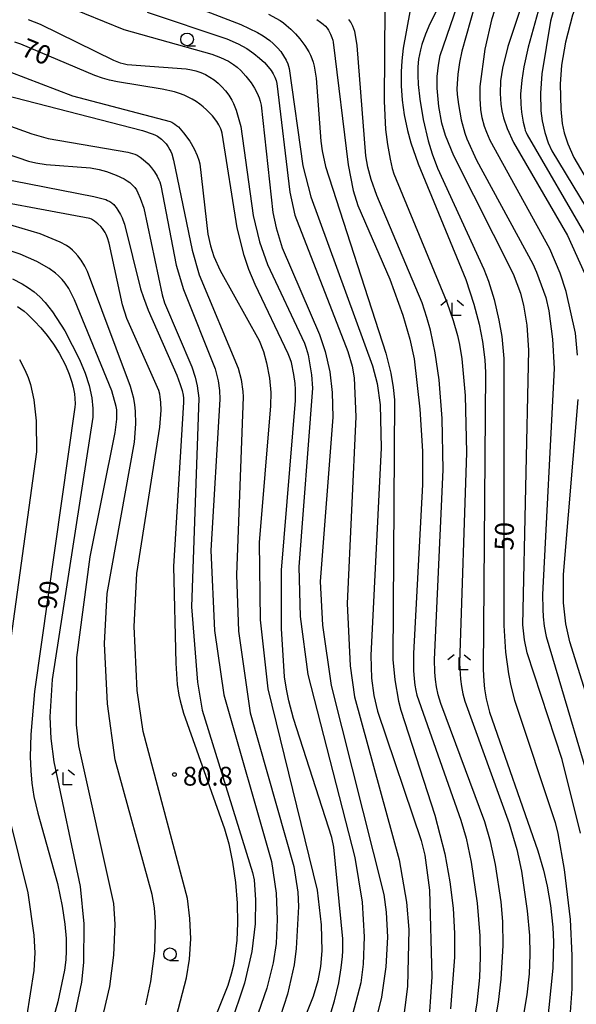
# Model space of a CAD drawing. Extents: x -22001 to -19999, y 100500 to 102001.
# Drawn here: x -20558 to -20447, y 101619 to 101815 of the extents above; entities that cross this region are included whole.
import ezdxf

# ---------------------------------------------------------------- set-up
doc = ezdxf.new("R2010")
doc.units = 0
for name, color, linetype in [('6331000', 2, 'Continuous'), ('6333000', 2, 'Continuous'), ('7101000', 4, 'Continuous'), ('7102000', 2, 'Continuous'), ('7312000', 4, 'Continuous')]:
    doc.layers.add(name, color=color, linetype=linetype)
doc.styles.add('ROMANS', font='romans')

# ---------------------------------------------------------------- blocks, each defined once
blk = doc.blocks.new('633100')
at = {"layer": '6331000'}
blk.add_lwpolyline([(0, -0.5), (0.67, -0.5)], dxfattribs=at)
blk.add_circle((0, 0), 0.5, dxfattribs=at)
blk = doc.blocks.new('633300')
at = {"layer": '6333000'}
for points in [[(-0.4, 0.6), (-0.9, 0.2)], [(0.72, -0.6), (0, -0.6), (0, 0.4)], [(0.4, 0.6), (0.9, 0.2)]]:
    blk.add_lwpolyline(points, dxfattribs=at)
blk = doc.blocks.new('731200')
at = {"layer": '7312000'}
blk.add_circle((0, 0), 0.15, dxfattribs=at)

msp = doc.modelspace()

# ---------------------------------------------------------------- linework, layer by layer
at = {"layer": '7101000', "flags": 128}
for points in [[(-20445.23, 101839.25), (-20448.36, 101833.23), (-20450.32, 101828.66), (-20454.46, 101816.65), (-20456.46, 101809.46), (-20457.31, 101805.55), (-20457.73, 101802.9), (-20457.97, 101800.13), (-20457.94, 101798.13), (-20457.78, 101796.56), (-20457.44, 101794.52), (-20457.16, 101793.27), (-20457.04, 101792.89), (-20456.89, 101792.49), (-20456.69, 101792.03), (-20444.78, 101771.6)], [(-20469.53, 101827.03), (-20476.03, 101814.11), (-20476.91, 101812.04), (-20477.62, 101810.03), (-20477.93, 101808.96), (-20478.14, 101807.99), (-20478.28, 101807.06), (-20478.41, 101805.57), (-20478.44, 101803.91), (-20478.37, 101802.03), (-20478.07, 101799.15), (-20477.38, 101795.1), (-20476.36, 101790.81), (-20475.59, 101788.25), (-20474.55, 101785.39), (-20465.28, 101765.25), (-20464.38, 101762.88), (-20463.26, 101759.22), (-20462.29, 101755.09), (-20461.74, 101751.88), (-20461.29, 101747.46), (-20461.33, 101694.31), (-20460.98, 101689.05), (-20460.41, 101684.74), (-20459.95, 101682.33), (-20459.22, 101679.48), (-20451.13, 101655.12), (-20450.56, 101652.92), (-20449.3, 101645.74), (-20448.14, 101635.79), (-20447.75, 101628.6), (-20447.79, 101621.97), (-20448.17, 101616.45)], [(-20508.15, 101816.05), (-20505.84, 101814.77), (-20505.2, 101814.33), (-20504.63, 101813.88), (-20503.74, 101813.07), (-20502.81, 101812.13), (-20501.93, 101811.14), (-20500.94, 101809.81), (-20500.16, 101808.51), (-20499.84, 101807.86), (-20499.55, 101807.19), (-20499.31, 101806.48), (-20499.1, 101805.72), (-20498.92, 101804.88), (-20498.69, 101803.31), (-20497.75, 101790.78), (-20497.48, 101788.82), (-20496.83, 101785.68), (-20484.82, 101748.58), (-20483.84, 101744.56), (-20483.33, 101741.69), (-20483.06, 101739.27), (-20483.44, 101687.57), (-20482.99, 101683.51), (-20482.26, 101679.28), (-20481.84, 101677.5), (-20475.08, 101656.58), (-20473.08, 101648.88), (-20472.05, 101643.31), (-20471.42, 101638.06), (-20471.12, 101633.01), (-20471.16, 101628.29), (-20471.95, 101618.03)], [(-20498.17, 101609.28), (-20495.02, 101619.61), (-20494.19, 101623.18), (-20493.67, 101626.2), (-20493.42, 101628.41), (-20493.36, 101629.58), (-20493.4, 101631.98), (-20495.17, 101650.17), (-20495.56, 101652.14), (-20503.2, 101675.82), (-20504.14, 101679.36), (-20504.61, 101681.65), (-20504.97, 101684.1), (-20505.57, 101693.72), (-20505.58, 101705.35), (-20502.79, 101739.11), (-20502.8, 101741.3), (-20502.87, 101742.53), (-20503.1, 101744.27), (-20503.62, 101746.66), (-20503.86, 101747.42), (-20504.25, 101748.43), (-20510.84, 101762.19), (-20512.08, 101765.22), (-20513.01, 101768.02), (-20514.41, 101773.5), (-20517.41, 101792.32), (-20517.55, 101792.83), (-20517.69, 101793.22), (-20517.85, 101793.61), (-20518.05, 101794.01), (-20518.48, 101794.69), (-20519.34, 101795.8), (-20519.89, 101796.4), (-20520.49, 101797), (-20521.16, 101797.58), (-20521.86, 101798.14), (-20522.6, 101798.66), (-20523.36, 101799.12), (-20524.14, 101799.54), (-20524.96, 101799.91), (-20525.86, 101800.25), (-20526.87, 101800.55), (-20529.32, 101801.12), (-20538.26, 101802.55), (-20539.8, 101802.88), (-20541.25, 101803.28), (-20542.76, 101803.81), (-20557.5, 101810.07), (-20558.68, 101810.49)], [(-20562.31, 101783.49), (-20542.97, 101779.77), (-20541.32, 101779.35), (-20540.58, 101779.11), (-20540.22, 101778.97), (-20539.79, 101778.76), (-20539.53, 101778.6), (-20539.4, 101778.51), (-20539.27, 101778.4), (-20538.99, 101778.13), (-20538.83, 101777.96), (-20538.51, 101777.54), (-20538.16, 101777.04), (-20537.64, 101776.15), (-20537.32, 101775.47), (-20537.17, 101775.1), (-20536.87, 101774.21), (-20533.63, 101761.39), (-20533.08, 101759.63), (-20532.13, 101757.12), (-20526.42, 101744.17), (-20525.74, 101742.34), (-20525.38, 101741.12), (-20525.17, 101740.2), (-20525.1, 101739.56), (-20525.06, 101738.77), (-20527.05, 101706.07), (-20526.64, 101686.85), (-20526.32, 101682.57), (-20526.02, 101680.45), (-20525.78, 101679.36), (-20525.06, 101676.89), (-20516.9, 101653.86), (-20516.06, 101650.88), (-20515.33, 101647.23), (-20514.76, 101643.18), (-20514.43, 101639.02), (-20514.36, 101635.1), (-20514.5, 101631.69), (-20514.79, 101628.92), (-20515.16, 101626.73), (-20515.58, 101624.92), (-20516.27, 101622.64), (-20518.81, 101616.33)], [(-20558.15, 101757.82), (-20557.47, 101757.36), (-20556.84, 101756.89), (-20556.2, 101756.35), (-20554.73, 101754.94), (-20553.48, 101753.59), (-20552.21, 101752.05), (-20550.98, 101750.36), (-20549.86, 101748.58), (-20548.61, 101746.16), (-20547.88, 101744.4), (-20547.33, 101742.79), (-20547.06, 101741.81), (-20546.8, 101740.42), (-20546.7, 101739.5), (-20546.68, 101738.48), (-20546.72, 101737.8), (-20554.77, 101681.17), (-20555.48, 101672.6), (-20555.59, 101668.16), (-20555.5, 101665.37), (-20555.27, 101662.91), (-20554.86, 101660.3), (-20554.12, 101656.98), (-20550.18, 101642.96), (-20549.24, 101638.47), (-20548.72, 101634.86), (-20548.48, 101631.99), (-20548.45, 101629.56), (-20548.55, 101627.76), (-20548.8, 101625.73), (-20550.13, 101619.38), (-20551.62, 101613.9)]]:
    msp.add_lwpolyline(points, dxfattribs=at)
at = {"layer": '7102000', "flags": 128}
for points in [[(-20446.64, 101748.17), (-20447.08, 101752.53), (-20448.91, 101760.83), (-20450.08, 101764.49), (-20452.19, 101769.33), (-20464.05, 101790.91), (-20464.73, 101792.45), (-20465.19, 101793.7), (-20465.63, 101795.41), (-20465.89, 101797.09), (-20466.05, 101799.28), (-20466, 101801.64), (-20465.02, 101809.1), (-20463.66, 101815.16), (-20461.58, 101821.67), (-20460.59, 101824.14), (-20455.59, 101836.55), (-20454.07, 101841.89)], [(-20446.14, 101831.53), (-20450.78, 101819.27), (-20452.05, 101814.65), (-20453.78, 101804.17), (-20454.04, 101800.33), (-20453.95, 101796.79), (-20453.69, 101794.78), (-20453.16, 101792.47), (-20452.46, 101790.4), (-20451.74, 101788.8), (-20440.72, 101770.68)], [(-20446.07, 101653.02), (-20449.73, 101667.64), (-20456.66, 101688.9), (-20457.23, 101691.5), (-20457.55, 101694.48), (-20456.34, 101749.17), (-20456.68, 101754.11), (-20457.34, 101758.09), (-20457.95, 101760.45), (-20459.41, 101764.3), (-20471.3, 101787.85), (-20472.92, 101791.87), (-20473.67, 101794.33), (-20474.27, 101797.64), (-20474.58, 101801.33), (-20474.56, 101803.64), (-20474.34, 101805.9), (-20473.97, 101807.84), (-20467.88, 101825.58), (-20466.61, 101829.28)], [(-20441.6, 101829.03), (-20442.16, 101828.32), (-20442.59, 101827.67), (-20445.95, 101820.39), (-20447.63, 101815.83), (-20449.06, 101810.44), (-20449.83, 101805.91), (-20450.11, 101802.08), (-20450, 101797.14), (-20449.68, 101794.3), (-20449.29, 101792.39), (-20448.59, 101790.23), (-20447.4, 101787.48), (-20434.91, 101766.29), (-20432.33, 101760.72), (-20430.57, 101755.78), (-20430.02, 101753.68), (-20429.65, 101751.57), (-20427.8, 101694.9), (-20416.72, 101633.24), (-20416.18, 101627.96), (-20416.17, 101621.32), (-20416.14, 101621.04)], [(-20549.81, 101827.91), (-20513.7, 101813.99), (-20510.37, 101812.38), (-20509.22, 101811.71), (-20507.9, 101810.78), (-20507.23, 101810.23), (-20506.35, 101809.34), (-20505.72, 101808.58), (-20505.15, 101807.75), (-20504.66, 101806.86), (-20504.35, 101806.13), (-20504.05, 101805.23), (-20501.31, 101785.85), (-20499.75, 101779.67), (-20487.47, 101746.03), (-20486.56, 101742.53), (-20485.97, 101738.25), (-20485.71, 101729.69), (-20487.79, 101688.34), (-20487.64, 101683.85), (-20487.18, 101680.37), (-20486.47, 101677.27), (-20477.78, 101651.53), (-20477.06, 101648.64), (-20476.12, 101641.62), (-20475.66, 101624.37), (-20476.39, 101613.51)], [(-20454.47, 101828.08), (-20454.68, 101827.13), (-20460.55, 101809.61), (-20461.61, 101805.27), (-20461.96, 101802.76), (-20462.05, 101800.24), (-20461.93, 101798.12), (-20461.73, 101796.81), (-20461.39, 101795.43), (-20460.66, 101793.31), (-20459.37, 101790.47), (-20448.64, 101772), (-20445.24, 101764.46)], [(-20465.34, 101824.03), (-20469.7, 101808.65), (-20470.17, 101806.44), (-20470.49, 101804.09), (-20470.64, 101802.14), (-20470.65, 101801.16), (-20470.6, 101800.06), (-20470.36, 101798.04), (-20469.79, 101794.98), (-20469.09, 101792.32), (-20468.7, 101791.21), (-20466.79, 101787), (-20455.56, 101766.33), (-20454.8, 101764.67), (-20452.98, 101759.6), (-20452.35, 101757.01), (-20451.64, 101751.32), (-20451.3, 101745.52), (-20453.61, 101700.48), (-20453.58, 101697.61), (-20453.48, 101696.05), (-20453.26, 101694.23), (-20452.86, 101692.13), (-20441.96, 101655.24)], [(-20552.64, 101819.4), (-20536.97, 101813.01), (-20519.46, 101808.1), (-20517.72, 101807.44), (-20516.15, 101806.65), (-20515.11, 101806), (-20514.4, 101805.47), (-20513.7, 101804.84), (-20512.67, 101803.72), (-20511.63, 101802.38), (-20510.96, 101801.33), (-20510.42, 101800.31), (-20510.02, 101799.36), (-20509.82, 101798.74), (-20509.64, 101797.9), (-20507.29, 101776.53), (-20506.66, 101773.52), (-20505.43, 101769.53), (-20498.03, 101752.24), (-20496.9, 101748.86), (-20495.99, 101744.85), (-20495.49, 101740.74), (-20495.37, 101735.83), (-20497.87, 101703.1), (-20497.43, 101694.42), (-20495.71, 101682.38), (-20485.24, 101640.77), (-20484.73, 101637.26), (-20484.49, 101632.3), (-20484.79, 101626.39)], [(-20479.32, 101820.55), (-20481.33, 101809.28), (-20481.62, 101806.77), (-20481.76, 101804.55), (-20481.74, 101801.74), (-20481.54, 101798.91), (-20481.14, 101795.98), (-20480.52, 101792.89), (-20479.85, 101790.42), (-20478.39, 101786.21), (-20468.9, 101763.19), (-20467.29, 101758.31), (-20466.24, 101754.32), (-20465.58, 101750.9), (-20465.11, 101747.22), (-20464.96, 101744.73), (-20465.41, 101685.55), (-20465.3, 101683.25), (-20465.14, 101681.74), (-20464.81, 101679.72), (-20464.2, 101677.05), (-20454.53, 101649.47), (-20453.42, 101645.62), (-20452.69, 101642.45), (-20452.03, 101638.57), (-20451.56, 101634.29), (-20451.42, 101631.27), (-20451.54, 101626.09), (-20453.13, 101610.48)], [(-20485, 101817.53), (-20485.14, 101798.75), (-20484.85, 101793.08), (-20484.51, 101790.11), (-20483.98, 101787.18), (-20483.54, 101785.32), (-20483.23, 101784.27), (-20472.69, 101758.7), (-20471.42, 101755.05), (-20470.56, 101752.08), (-20470.15, 101750.26), (-20469.68, 101747.43), (-20469.03, 101740.13), (-20468.75, 101728.8), (-20470.13, 101686.84), (-20469.95, 101683.62), (-20469.75, 101682.18), (-20469.45, 101680.75), (-20469.05, 101679.24), (-20460.28, 101654.91), (-20458.75, 101649.72), (-20457.8, 101645.45), (-20456.66, 101637.51), (-20456.24, 101632.59), (-20456.14, 101628.83), (-20456.29, 101625.01), (-20456.72, 101620.83), (-20457.94, 101613.67)], [(-20555.99, 101814.98), (-20553.61, 101814.06), (-20539.02, 101806.88), (-20537.73, 101806.38), (-20537.11, 101806.2), (-20536.3, 101806.05), (-20524.58, 101805.13), (-20523.48, 101804.95), (-20522.65, 101804.76), (-20521.65, 101804.42), (-20520.72, 101804.01), (-20519.84, 101803.52), (-20518.99, 101802.95), (-20518.19, 101802.3), (-20517.43, 101801.57), (-20516.73, 101800.76), (-20516.08, 101799.89), (-20515.49, 101798.95), (-20515.13, 101798.25), (-20514.6, 101796.96), (-20513.69, 101793.68), (-20511.21, 101775.93), (-20509.95, 101770.73), (-20508.37, 101766.19), (-20501, 101750.53), (-20500.64, 101749.56), (-20500.28, 101748.21), (-20499.61, 101744.26), (-20499.4, 101741.57), (-20502.15, 101706), (-20501.88, 101696.09), (-20500.33, 101684.59), (-20490.98, 101648.17), (-20489.49, 101639.23), (-20489.12, 101632.33), (-20489.31, 101626.9), (-20489.82, 101623.18), (-20491.77, 101615.6)], [(-20532.31, 101816.45), (-20516.45, 101811.16), (-20514.18, 101810.14), (-20512.5, 101809.19), (-20511.1, 101808.24), (-20509.93, 101807.3), (-20508.98, 101806.4), (-20508.23, 101805.56), (-20507.66, 101804.8), (-20507.25, 101804.14), (-20506.93, 101803.51), (-20506.67, 101802.85), (-20506.5, 101802.24), (-20503.94, 101780.57), (-20502.94, 101776.04), (-20492.36, 101748.9), (-20491.52, 101745.95), (-20491.09, 101743.61), (-20490.81, 101735.87), (-20492.54, 101698.73), (-20491.94, 101686.33)], [(-20498.52, 101815.01), (-20497.8, 101814.48), (-20497.26, 101814.02), (-20496.84, 101813.62), (-20496.52, 101813.24), (-20496.25, 101812.86), (-20496.01, 101812.47), (-20495.8, 101812.06), (-20495.53, 101811.39), (-20495.37, 101810.86), (-20495.28, 101810.49), (-20492.34, 101786.03), (-20491.32, 101780.94), (-20490.37, 101777.96), (-20484.01, 101763.26), (-20481.42, 101756.1), (-20480.06, 101751.33), (-20479.2, 101747.4), (-20478.02, 101737.39), (-20477.5, 101729.02), (-20477.49, 101722.39), (-20479.31, 101688.77), (-20479.28, 101685.37), (-20479.18, 101683.74), (-20479.03, 101682.48), (-20478.83, 101681.36), (-20478.61, 101680.45), (-20469.88, 101655.56), (-20468.84, 101651.97), (-20467.83, 101647.22), (-20466.65, 101639.02), (-20466.12, 101632.54), (-20466.02, 101628.36), (-20466.16, 101624.27), (-20466.72, 101619.16), (-20467.78, 101612.83)], [(-20474.21, 101743.24), (-20474.99, 101748.61), (-20475.94, 101753.1), (-20476.63, 101755.66), (-20477.61, 101758.58), (-20486.59, 101779.93), (-20487.72, 101783.12), (-20488.38, 101785.61), (-20488.77, 101787.86), (-20490.54, 101809.81), (-20490.78, 101811.47), (-20491.01, 101812.57), (-20491.18, 101813.15), (-20491.39, 101813.66), (-20491.51, 101813.91), (-20491.8, 101814.44), (-20492.16, 101815)], [(-20559.68, 101804.53), (-20547.22, 101799.77), (-20527.74, 101794.65), (-20527.44, 101794.52), (-20527.21, 101794.39), (-20526.83, 101794.16), (-20526.47, 101793.89), (-20526.11, 101793.58), (-20525.73, 101793.19), (-20525.07, 101792.42), (-20523.84, 101790.73), (-20522.98, 101789.25), (-20522.34, 101787.87), (-20522.02, 101786.98), (-20521.86, 101786.27), (-20520.24, 101772.27), (-20519.74, 101769.9), (-20519.04, 101767.81), (-20517.81, 101765.01), (-20510.05, 101751.06), (-20509.19, 101748.88), (-20508.56, 101746.62), (-20507.99, 101743.56), (-20507.73, 101740.74)], [(-20564.96, 101801.03), (-20533.26, 101792.85), (-20531.13, 101792.15), (-20530.67, 101791.95), (-20530.3, 101791.75), (-20529.99, 101791.56), (-20529.46, 101791.15), (-20528.98, 101790.7), (-20528.54, 101790.21), (-20528.14, 101789.66), (-20527.78, 101789.05), (-20527.61, 101788.68), (-20527.44, 101788.24), (-20527.06, 101787), (-20523.38, 101769.08), (-20521.98, 101764.12), (-20514.21, 101745.53), (-20513.64, 101743.32), (-20513.26, 101740.92), (-20513.2, 101739.85), (-20514.55, 101704.4), (-20514.12, 101693.19), (-20511.84, 101676.93), (-20503.11, 101646.38)], [(-20564.57, 101795.55), (-20555.29, 101792.2), (-20552.03, 101791.31), (-20536.15, 101788.57), (-20534.8, 101788.16), (-20534.34, 101787.96), (-20534.13, 101787.85), (-20533.74, 101787.6), (-20533.1, 101787.11), (-20532.15, 101786.23), (-20531.46, 101785.46), (-20530.85, 101784.63), (-20530.35, 101783.82), (-20529.98, 101783.08), (-20529.8, 101782.63), (-20529.6, 101781.94), (-20526.52, 101766.1), (-20525.11, 101761.24), (-20518.76, 101745.45), (-20518.18, 101743.02), (-20517.92, 101741.14), (-20517.86, 101739.4), (-20519.64, 101709.23), (-20518.93, 101693.31), (-20517.08, 101680.55), (-20507.6, 101647.35), (-20506.66, 101641.04), (-20506.42, 101635.82), (-20506.65, 101631.02), (-20507.21, 101627.2), (-20508.52, 101622.1), (-20513.72, 101607.02)], [(-20567.45, 101790.66), (-20555.96, 101786.77), (-20554.47, 101786.42), (-20552.43, 101786.12), (-20543.62, 101785.42), (-20541.9, 101785.13), (-20540.4, 101784.73), (-20538.51, 101784.01), (-20536.91, 101783.23), (-20536.29, 101782.87), (-20535.78, 101782.51), (-20535.56, 101782.33), (-20535.35, 101782.14), (-20535.16, 101781.95), (-20534.81, 101781.53), (-20534.47, 101781.04), (-20534.16, 101780.48), (-20533.69, 101779.42), (-20533.02, 101777.4), (-20529.37, 101760.19), (-20528.85, 101758.57), (-20523.46, 101745.85), (-20522.77, 101743.79), (-20522.37, 101742.06), (-20522.07, 101739.57), (-20523.48, 101698.06), (-20522.28, 101683.02), (-20521.36, 101677.46), (-20511.33, 101645.16), (-20511.05, 101643.67), (-20510.73, 101639.74), (-20510.83, 101634.95), (-20511.5, 101629.46), (-20512.96, 101623.12), (-20515.83, 101614.65)], [(-20526.5, 101616.54), (-20524.52, 101624.17), (-20523.89, 101627.89), (-20523.64, 101631.96), (-20523.8, 101635.97), (-20524.32, 101640.01), (-20533.13, 101673.22), (-20534.33, 101681.39), (-20534.92, 101694.16), (-20534.39, 101704.69), (-20529.78, 101733.8), (-20529.55, 101737.18), (-20529.58, 101738.75), (-20529.71, 101739.86), (-20529.81, 101740.39), (-20530.02, 101741.09), (-20536.37, 101755.44), (-20537.26, 101758.17), (-20539.89, 101770.45), (-20540.21, 101771.49), (-20540.5, 101772.19), (-20540.71, 101772.6), (-20540.95, 101772.99), (-20541.22, 101773.36), (-20541.56, 101773.74), (-20542.15, 101774.31), (-20542.78, 101774.81), (-20542.98, 101774.96), (-20543.19, 101775.08), (-20543.44, 101775.2), (-20543.77, 101775.33), (-20570.17, 101780.29)], [(-20532.62, 101618.83), (-20531.57, 101623.44), (-20530.8, 101629.57), (-20530.67, 101635.25), (-20530.85, 101638.15), (-20531.3, 101640.76), (-20538.68, 101667.61), (-20540.24, 101678.75), (-20540.81, 101690.74), (-20540.3, 101700.73), (-20534.83, 101730.81), (-20534.59, 101734.46), (-20534.65, 101737.02), (-20534.76, 101738.25), (-20534.99, 101739.55), (-20535.64, 101741.89), (-20544.23, 101764.8), (-20544.73, 101765.84), (-20545.48, 101767.05), (-20546.16, 101767.96), (-20546.64, 101768.52), (-20547.16, 101769.03), (-20547.73, 101769.51), (-20548.4, 101769.97), (-20549.67, 101770.67), (-20553.66, 101772.29), (-20564.42, 101775.48)], [(-20544.01, 101604.27), (-20539.79, 101622.48), (-20538.94, 101628.68), (-20538.72, 101634.9), (-20538.95, 101638.97), (-20545.92, 101670.38), (-20546.41, 101674.58), (-20546.33, 101687.99), (-20543.66, 101708), (-20538.68, 101732.75), (-20538.39, 101735.4), (-20538.35, 101736.59), (-20538.39, 101737.24), (-20538.49, 101737.91), (-20539.39, 101741.07), (-20546.8, 101759.19), (-20547.94, 101761.41), (-20548.64, 101762.5), (-20549.22, 101763.23), (-20549.95, 101763.97), (-20550.57, 101764.5), (-20551.81, 101765.38), (-20554.27, 101766.77), (-20557.63, 101768.27), (-20562.81, 101770)], [(-20559.13, 101763.35), (-20557.18, 101762.34), (-20555.92, 101761.57), (-20554.79, 101760.73), (-20553.71, 101759.78), (-20552.64, 101758.66), (-20551.15, 101756.77), (-20548.73, 101753.02), (-20545.78, 101747.29), (-20544.65, 101744.58), (-20543.88, 101742.08), (-20543.37, 101739.64), (-20543.15, 101737.56), (-20543.11, 101735.78), (-20551.23, 101683.6), (-20551.67, 101676.14), (-20551.52, 101671.82), (-20550.9, 101667.17), (-20545.65, 101642.39), (-20544.95, 101634.93), (-20545, 101627.24), (-20545.38, 101623.3), (-20547.66, 101612.61)], [(-20557.77, 101747.26), (-20556.67, 101745.26), (-20556, 101743.73), (-20555.54, 101742.34), (-20554.89, 101739.27), (-20554.41, 101735.07), (-20554.36, 101728.89), (-20561.86, 101674.97)], [(-20463.14, 101615.18), (-20462.35, 101619.37), (-20461.83, 101623.93), (-20461.48, 101630.61), (-20461.52, 101635.4), (-20461.83, 101639.33), (-20462.96, 101646.78), (-20463.94, 101651.31), (-20465.09, 101655.26), (-20473.88, 101678.77), (-20474.37, 101680.55), (-20474.7, 101682.12), (-20474.91, 101683.57), (-20475.03, 101685.03), (-20475.1, 101687.54), (-20473.38, 101725.34), (-20473.57, 101735.55), (-20474.21, 101743.24)], [(-20507.73, 101740.74), (-20507.74, 101738.09), (-20510, 101710.84), (-20509.81, 101695.43), (-20508.3, 101681.73), (-20498.5, 101641.64), (-20497.67, 101634.74), (-20497.56, 101629.58), (-20497.81, 101626.45), (-20498.36, 101623.6), (-20499.27, 101620.46), (-20502.15, 101613.35)], [(-20434.16, 101646.37), (-20448.19, 101691.07), (-20448.96, 101694.65), (-20449.43, 101698.86), (-20449.45, 101704.49), (-20446.54, 101739.34)], [(-20491.94, 101686.33), (-20491.06, 101680.15), (-20482.17, 101647.66), (-20480.69, 101639.22), (-20480.25, 101633.81), (-20480.5, 101622.44), (-20481.58, 101614.07)], [(-20561.8, 101663.9), (-20556.06, 101641.08), (-20554.86, 101632.67), (-20554.68, 101629.16), (-20554.86, 101625.62), (-20556.35, 101616.37)], [(-20503.11, 101646.38), (-20502.31, 101641.23), (-20502.18, 101638.37), (-20502.63, 101630.01), (-20503.05, 101626.77), (-20504.38, 101620.92), (-20505.85, 101616.44)], [(-20484.79, 101626.39), (-20485.7, 101620.31), (-20488.31, 101609.65)]]:
    msp.add_lwpolyline(points, dxfattribs=at)

# ---------------------------------------------------------------- block references
at = {"layer": '6331000', "xscale": 2.5, "yscale": 2.5, "zscale": 2.5}
for p in [(-20524.38, 101811.01), (-20527.78, 101628.89)]:
    msp.add_blockref('633100', p, dxfattribs=at)
at = {"layer": '6333000', "xscale": 2.5, "yscale": 2.5, "zscale": 2.5}
for p in [(-20471.62, 101757.57), (-20470.21, 101686.99), (-20549.05, 101664.09)]:
    msp.add_blockref('633300', p, dxfattribs=at)
at = {"layer": '7312000', "xscale": 2.5, "yscale": 2.5, "zscale": 2.5}
msp.add_blockref('731200', (-20526.9, 101664.65, 80.8), dxfattribs=at)

# ---------------------------------------------------------------- texts
at = {"layer": '7101000', "style": 'ROMANS'}
for s, rotation, p in [('70', 338, (-20557.69, 101807.9)), ('50', 89, (-20459.39, 101709.23)), ('90', 84, (-20550.42, 101697.42))]:
    msp.add_text(s, height=3.75, rotation=rotation, dxfattribs=at).set_placement(p)
at = {"layer": '7312000', "style": 'ROMANS'}
msp.add_text('80.8', height=3.75, dxfattribs=at).set_placement((-20525.21, 101662.45))

doc.saveas('drawing.dxf')
